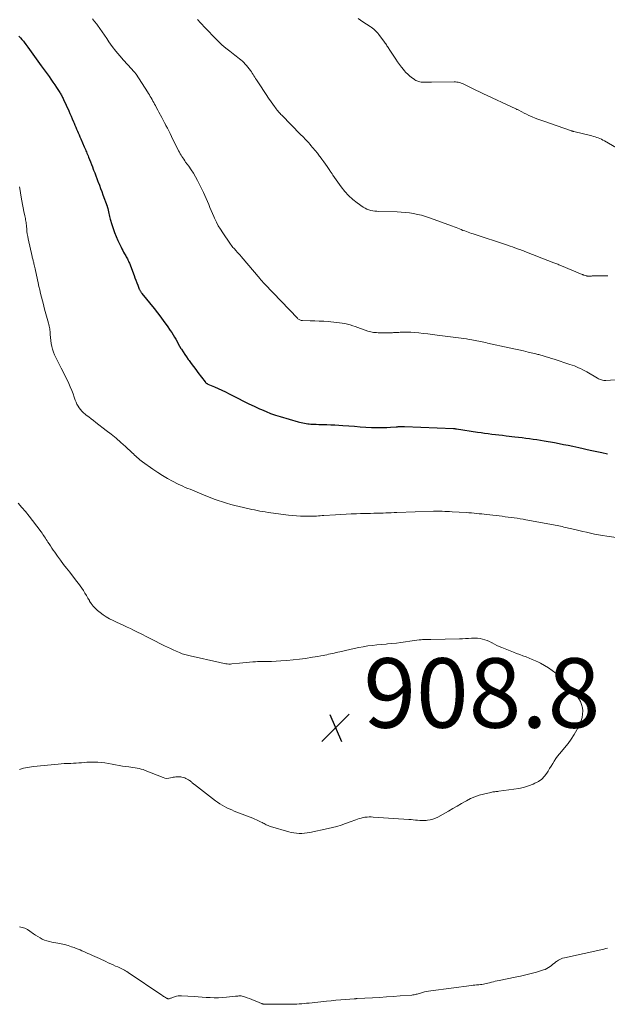
# Model space of a CAD drawing. Units: feet. Extents: x 1980000 to 1985027, y 545000 to 550000.
# Drawn here: x 1980637 to 1980806, y 548882 to 549165 of the extents above; entities that cross this region are included whole.
import ezdxf

# ---------------------------------------------------------------- set-up
doc = ezdxf.new("R2010")
doc.units = ezdxf.units.FT
doc.header["$LTSCALE"] = 100
doc.header["$MEASUREMENT"] = 0
for name, color, linetype, lineweight in [('CONTOUR INDEX', 32, 'Continuous', 25), ('CONTOUR INTERMEDIATE', 40, 'Continuous', 15), ('SPOT ELEVATION', 7, 'Continuous', 15)]:
    doc.layers.add(name, color=color, linetype=linetype, lineweight=lineweight)
doc.styles.add('slant', font='romans.shx', dxfattribs={"oblique": 14.999978})

# ---------------------------------------------------------------- blocks, each defined once
blk = doc.blocks.new('SPOT')
at = {"layer": 'SPOT ELEVATION', "lineweight": 25}
for p, q in [((-3.95, -3.95), (3.86, 3.85)), ((-1.67, 3.81), (1.74, -3.97))]:
    blk.add_line(p, q, dxfattribs=at)

msp = doc.modelspace()

# ---------------------------------------------------------------- linework, layer by layer
at = {"layer": 'CONTOUR INDEX', "elevation": 900, "flags": 128}
for points in [[(1980636.59, 549160.4), (1980637.04, 549159.92), (1980637.47, 549159.42), (1980637.89, 549158.91), (1980638.13, 549158.6), (1980638.65, 549157.91), (1980639.17, 549157.23), (1980639.67, 549156.54), (1980640.18, 549155.85), (1980643.06, 549151.83), (1980643.62, 549151.05), (1980644.17, 549150.27), (1980644.73, 549149.5), (1980645.28, 549148.72), (1980645.83, 549147.94), (1980646.37, 549147.15), (1980646.91, 549146.36), (1980647.43, 549145.56), (1980648.34, 549144.15), (1980648.49, 549143.91), (1980648.64, 549143.67), (1980648.78, 549143.42), (1980648.92, 549143.17), (1980649.05, 549142.92), (1980649.17, 549142.66), (1980649.3, 549142.4), (1980649.42, 549142.15), (1980650.93, 549138.82), (1980651.28, 549138.05), (1980651.62, 549137.28), (1980651.96, 549136.51), (1980652.29, 549135.73), (1980652.48, 549135.3), (1980652.72, 549134.74), (1980652.96, 549134.18), (1980653.2, 549133.62), (1980653.44, 549133.05), (1980653.69, 549132.49), (1980653.93, 549131.93), (1980654.18, 549131.37), (1980654.42, 549130.81), (1980655.41, 549128.52), (1980655.57, 549128.15), (1980655.73, 549127.77), (1980655.89, 549127.39), (1980656.05, 549127.02), (1980656.2, 549126.64), (1980656.35, 549126.26), (1980656.5, 549125.88), (1980656.65, 549125.5), (1980656.91, 549124.86), (1980657.19, 549124.15), (1980657.46, 549123.45), (1980657.74, 549122.74), (1980658.01, 549122.04), (1980658.1, 549121.81), (1980658.41, 549120.99), (1980658.73, 549120.16), (1980659.04, 549119.34), (1980659.35, 549118.52), (1980659.42, 549118.35), (1980659.76, 549117.44), (1980660.1, 549116.53), (1980660.44, 549115.62), (1980660.77, 549114.71), (1980661.97, 549111.43), (1980662.01, 549111.33), (1980662.04, 549111.24), (1980662.08, 549111.14), (1980662.11, 549111.04), (1980662.14, 549110.94), (1980662.17, 549110.84), (1980662.2, 549110.73), (1980662.22, 549110.63), (1980662.25, 549110.5), (1980662.29, 549110.33), (1980662.33, 549110.16), (1980662.36, 549109.98), (1980662.4, 549109.81), (1980662.49, 549109.32), (1980662.57, 549108.9), (1980662.67, 549108.49), (1980662.77, 549108.07), (1980662.88, 549107.66), (1980663.32, 549106.13), (1980663.69, 549104.97), (1980664.09, 549103.82), (1980664.56, 549102.69), (1980665.05, 549101.58), (1980666.02, 549099.57), (1980666.25, 549099.1), (1980666.49, 549098.64), (1980666.73, 549098.19), (1980666.99, 549097.74), (1980667.17, 549097.43), (1980667.34, 549097.14), (1980667.51, 549096.84), (1980667.67, 549096.54), (1980667.83, 549096.24), (1980667.98, 549095.93), (1980668.13, 549095.63), (1980668.26, 549095.31), (1980668.39, 549095), (1980669.73, 549091.49), (1980670, 549090.78), (1980670.27, 549090.07), (1980670.55, 549089.36), (1980670.82, 549088.65), (1980671.24, 549087.57), (1980671.31, 549087.4), (1980671.39, 549087.24), (1980671.48, 549087.07), (1980671.57, 549086.92), (1980671.67, 549086.76), (1980671.77, 549086.61), (1980671.88, 549086.46), (1980671.99, 549086.32), (1980675.49, 549081.96), (1980676.45, 549080.73), (1980677.4, 549079.49), (1980678.33, 549078.23), (1980679.23, 549076.96), (1980680.16, 549075.63), (1980680.58, 549075.01), (1980680.99, 549074.38), (1980681.38, 549073.74)], [(1980681.38, 549073.74), (1980681.75, 549073.09), (1980682.11, 549072.44), (1980682.48, 549071.78), (1980682.85, 549071.14), (1980683.23, 549070.49), (1980683.37, 549070.26), (1980683.83, 549069.5), (1980684.31, 549068.76), (1980684.81, 549068.03), (1980685.33, 549067.32), (1980685.56, 549067.02), (1980686.2, 549066.16), (1980686.84, 549065.3), (1980687.48, 549064.44), (1980688.12, 549063.58), (1980690.18, 549060.83), (1980690.26, 549060.73), (1980690.34, 549060.64), (1980690.44, 549060.55), (1980690.53, 549060.47), (1980690.64, 549060.4), (1980690.75, 549060.33), (1980690.86, 549060.27), (1980690.97, 549060.22), (1980692.88, 549059.41), (1980693.95, 549058.94), (1980695.01, 549058.45), (1980696.06, 549057.94), (1980697.1, 549057.42), (1980699.65, 549056.11), (1980701.19, 549055.33), (1980702.74, 549054.56), (1980704.3, 549053.82), (1980705.86, 549053.1), (1980706.39, 549052.87), (1980707.71, 549052.3), (1980709.04, 549051.78), (1980710.4, 549051.3), (1980711.77, 549050.87), (1980716.93, 549049.35), (1980717.39, 549049.22), (1980717.84, 549049.1), (1980718.3, 549049), (1980718.77, 549048.91), (1980719.23, 549048.84), (1980719.7, 549048.78), (1980720.17, 549048.73), (1980720.64, 549048.7), (1980721.31, 549048.67), (1980722.11, 549048.63), (1980722.92, 549048.6), (1980723.72, 549048.58), (1980724.53, 549048.55), (1980725.23, 549048.54), (1980726.39, 549048.5), (1980727.55, 549048.45), (1980728.71, 549048.38), (1980729.86, 549048.29), (1980731.51, 549048.16), (1980733.16, 549048.04), (1980734.81, 549047.92), (1980736.46, 549047.83), (1980738.11, 549047.75), (1980739.32, 549047.69), (1980740.37, 549047.67), (1980741.41, 549047.67), (1980742.46, 549047.71), (1980743.5, 549047.77), (1980745.2, 549047.91), (1980745.39, 549047.92), (1980745.59, 549047.93), (1980745.78, 549047.95), (1980745.97, 549047.96), (1980746.17, 549047.97), (1980746.36, 549047.97), (1980746.56, 549047.98), (1980746.75, 549047.97), (1980746.96, 549047.97), (1980747.15, 549047.96), (1980747.35, 549047.96), (1980747.55, 549047.95), (1980761.63, 549047.41), (1980761.75, 549047.41), (1980761.86, 549047.4), (1980761.98, 549047.39), (1980762.09, 549047.38), (1980762.21, 549047.36), (1980762.32, 549047.35), (1980762.44, 549047.33), (1980762.55, 549047.31), (1980768.55, 549046.37), (1980769.58, 549046.22), (1980770.61, 549046.07), (1980771.64, 549045.94), (1980772.67, 549045.81), (1980773.71, 549045.69), (1980774.74, 549045.58), (1980775.78, 549045.46), (1980776.81, 549045.34), (1980779.33, 549045.06), (1980780.39, 549044.94), (1980781.45, 549044.81), (1980782.5, 549044.67), (1980783.55, 549044.53), (1980784.6, 549044.38), (1980785.65, 549044.22), (1980786.7, 549044.05), (1980787.75, 549043.87), (1980790.75, 549043.34), (1980792.05, 549043.1), (1980793.35, 549042.85), (1980794.65, 549042.58), (1980795.95, 549042.3), (1980797.72, 549041.91), (1980798.13, 549041.82), (1980798.54, 549041.73), (1980798.94, 549041.63), (1980799.35, 549041.54), (1980799.75, 549041.45), (1980800.16, 549041.36), (1980800.57, 549041.27), (1980800.97, 549041.18), (1980804.33, 549040.49), (1980805.93, 549040.16)]]:
    msp.add_lwpolyline(points, dxfattribs=at)
at = {"layer": 'CONTOUR INTERMEDIATE', "flags": 128}
for points, elevation in [([(1980734.23, 549165.47), (1980735.59, 549164.52), (1980737.65, 549163.18), (1980738.01, 549162.93), (1980738.36, 549162.68), (1980738.7, 549162.41), (1980739.03, 549162.12), (1980739.34, 549161.83), (1980739.64, 549161.52), (1980739.92, 549161.19), (1980740.19, 549160.84), (1980741.82, 549158.59), (1980741.99, 549158.34), (1980742.17, 549158.1), (1980742.34, 549157.85), (1980742.51, 549157.6), (1980742.68, 549157.35), (1980742.85, 549157.1), (1980743.02, 549156.85), (1980743.18, 549156.6), (1980745.06, 549153.7), (1980745.57, 549152.93), (1980746.1, 549152.19), (1980746.66, 549151.46), (1980747.24, 549150.74), (1980747.47, 549150.47), (1980747.97, 549149.92), (1980748.49, 549149.4), (1980749.04, 549148.92), (1980749.62, 549148.46), (1980750.33, 549147.94), (1980750.58, 549147.78), (1980750.83, 549147.63), (1980751.1, 549147.51), (1980751.38, 549147.4), (1980751.56, 549147.34), (1980751.94, 549147.23), (1980752.32, 549147.15), (1980752.71, 549147.11), (1980753.1, 549147.09), (1980753.33, 549147.1), (1980753.84, 549147.1), (1980754.34, 549147.1), (1980754.85, 549147.11), (1980755.36, 549147.12), (1980761.82, 549147.19), (1980762.23, 549147.18), (1980762.64, 549147.14), (1980763.05, 549147.07), (1980763.45, 549146.98), (1980763.85, 549146.85), (1980764.24, 549146.71), (1980764.62, 549146.55), (1980765, 549146.37), (1980766.19, 549145.77), (1980767.16, 549145.29), (1980768.13, 549144.81), (1980769.11, 549144.34), (1980770.09, 549143.88), (1980779.6, 549139.45), (1980779.77, 549139.37), (1980779.93, 549139.29), (1980780.09, 549139.21), (1980780.25, 549139.12), (1980781.29, 549138.57), (1980781.98, 549138.22), (1980782.67, 549137.88), (1980783.37, 549137.55), (1980784.07, 549137.24), (1980784.3, 549137.14), (1980785.12, 549136.79), (1980785.95, 549136.46), (1980786.79, 549136.15), (1980787.63, 549135.85), (1980795.37, 549133.17), (1980795.49, 549133.13), (1980795.6, 549133.09), (1980795.72, 549133.06), (1980795.84, 549133.02), (1980795.96, 549132.99), (1980796.07, 549132.95), (1980796.19, 549132.92), (1980796.31, 549132.89), (1980801.44, 549131.62), (1980801.92, 549131.49), (1980802.39, 549131.35), (1980802.86, 549131.2), (1980803.33, 549131.04), (1980803.78, 549130.85), (1980804.23, 549130.66), (1980804.67, 549130.44), (1980805.11, 549130.2), (1980808.6, 549128.2)], 888), ([(1980657.79, 549165.39), (1980658.4, 549164.6), (1980658.99, 549163.78), (1980659.19, 549163.5), (1980659.86, 549162.54), (1980660.53, 549161.57), (1980661.2, 549160.6), (1980661.87, 549159.64), (1980662.49, 549158.76), (1980663.49, 549157.37), (1980664.53, 549156.02), (1980665.62, 549154.7), (1980666.74, 549153.41), (1980668.99, 549150.92), (1980669.18, 549150.72), (1980669.37, 549150.51), (1980669.56, 549150.3), (1980669.74, 549150.09), (1980670.05, 549149.76), (1980670.09, 549149.72), (1980670.12, 549149.68), (1980670.16, 549149.63), (1980670.19, 549149.59), (1980670.22, 549149.55), (1980670.25, 549149.5), (1980670.28, 549149.46), (1980670.31, 549149.41), (1980673.62, 549144.29), (1980673.89, 549143.87), (1980674.16, 549143.44), (1980674.41, 549143), (1980674.67, 549142.56), (1980674.92, 549142.12), (1980675.16, 549141.68), (1980675.41, 549141.24), (1980675.65, 549140.79), (1980675.87, 549140.38), (1980676.22, 549139.73), (1980676.57, 549139.08), (1980676.92, 549138.43), (1980677.27, 549137.78), (1980677.35, 549137.63), (1980677.74, 549136.9), (1980678.12, 549136.17), (1980678.51, 549135.44), (1980678.88, 549134.71), (1980678.93, 549134.62), (1980679.32, 549133.85), (1980679.71, 549133.07), (1980680.11, 549132.29), (1980680.5, 549131.51), (1980682.57, 549127.35), (1980682.79, 549126.93), (1980683.02, 549126.51), (1980683.26, 549126.1), (1980683.51, 549125.69), (1980683.77, 549125.29), (1980684.04, 549124.9), (1980684.32, 549124.51), (1980684.59, 549124.12), (1980685.47, 549122.92), (1980686.17, 549121.92), (1980686.83, 549120.9), (1980687.44, 549119.85), (1980688.02, 549118.78), (1980689.74, 549115.39), (1980690.15, 549114.53), (1980690.54, 549113.67), (1980690.9, 549112.8), (1980691.23, 549111.91), (1980691.56, 549111.02), (1980691.91, 549110.14), (1980692.28, 549109.27), (1980692.66, 549108.41), (1980692.88, 549107.93), (1980693.42, 549106.85), (1980693.98, 549105.78), (1980694.61, 549104.75), (1980695.26, 549103.73), (1980697.3, 549100.74), (1980697.51, 549100.44), (1980697.74, 549100.14), (1980697.97, 549099.85), (1980698.21, 549099.56), (1980698.46, 549099.28), (1980698.71, 549099), (1980698.96, 549098.72), (1980699.21, 549098.44), (1980699.33, 549098.31), (1980699.65, 549097.97), (1980699.96, 549097.62), (1980700.26, 549097.27), (1980700.56, 549096.92), (1980706.01, 549090.47), (1980706.17, 549090.28), (1980706.33, 549090.09), (1980706.49, 549089.91), (1980706.66, 549089.72), (1980706.82, 549089.53), (1980706.99, 549089.35), (1980707.16, 549089.16), (1980707.33, 549088.98), (1980716.73, 549079.14), (1980716.88, 549079), (1980717.04, 549078.87), (1980717.22, 549078.77), (1980717.41, 549078.68), (1980717.61, 549078.61), (1980717.81, 549078.55), (1980718.02, 549078.52), (1980718.22, 549078.51), (1980720.42, 549078.45), (1980721.72, 549078.41), (1980723.03, 549078.35), (1980724.33, 549078.27), (1980725.64, 549078.17), (1980728.02, 549077.96), (1980728.81, 549077.87), (1980729.59, 549077.76), (1980730.36, 549077.6), (1980731.13, 549077.42), (1980731.9, 549077.21), (1980732.66, 549076.99), (1980733.41, 549076.75), (1980734.16, 549076.49), (1980737, 549075.47), (1980737.41, 549075.34), (1980737.83, 549075.23), (1980738.25, 549075.15), (1980738.67, 549075.08), (1980739.1, 549075.04), (1980739.53, 549075.01), (1980739.96, 549074.99), (1980740.39, 549074.98), (1980742.4, 549074.98), (1980742.69, 549074.98), (1980742.98, 549074.98), (1980743.28, 549074.98), (1980743.57, 549074.99), (1980743.86, 549074.99), (1980744.15, 549075), (1980744.44, 549075.01), (1980744.73, 549075.02), (1980745.9, 549075.08), (1980746.31, 549075.1), (1980746.71, 549075.12), (1980747.12, 549075.13), (1980747.52, 549075.14), (1980747.99, 549075.16), (1980748.16, 549075.16), (1980748.34, 549075.16), (1980748.51, 549075.16), (1980748.68, 549075.15), (1980748.85, 549075.15), (1980749.02, 549075.14), (1980749.19, 549075.13), (1980749.36, 549075.11), (1980751.66, 549074.91), (1980752.98, 549074.78), (1980754.29, 549074.65), (1980755.61, 549074.49), (1980756.92, 549074.32), (1980763.85, 549073.4), (1980764.61, 549073.29), (1980765.37, 549073.18), (1980766.13, 549073.05), (1980766.89, 549072.92), (1980767.4, 549072.84), (1980767.91, 549072.74), (1980768.41, 549072.65), (1980768.92, 549072.55), (1980769.42, 549072.45), (1980769.92, 549072.34), (1980770.43, 549072.24), (1980770.93, 549072.13), (1980771.44, 549072.02), (1980777.64, 549070.68), (1980779.03, 549070.38), (1980780.42, 549070.07), (1980781.8, 549069.75), (1980783.18, 549069.43), (1980785.39, 549068.9), (1980785.67, 549068.83), (1980785.94, 549068.76), (1980786.22, 549068.68), (1980786.49, 549068.6), (1980787.5, 549068.3), (1980788.28, 549068.07), (1980789.05, 549067.83), (1980789.83, 549067.59), (1980790.6, 549067.34), (1980795.18, 549065.86), (1980795.8, 549065.65), (1980796.43, 549065.42), (1980797.04, 549065.18), (1980797.65, 549064.92), (1980798.25, 549064.65), (1980798.84, 549064.35), (1980799.43, 549064.04), (1980800.01, 549063.72), (1980803.14, 549061.89), (1980803.42, 549061.75), (1980803.7, 549061.61), (1980803.99, 549061.5), (1980804.28, 549061.39), (1980804.58, 549061.32), (1980804.89, 549061.27), (1980805.2, 549061.25), (1980805.51, 549061.26), (1980812.38, 549061.75)], 896), ([(1980688.01, 549165.15), (1980688.18, 549164.97), (1980688.35, 549164.79), (1980688.52, 549164.6), (1980692.88, 549159.96), (1980693.91, 549158.91), (1980694.99, 549157.89), (1980696.11, 549156.93), (1980697.26, 549156.01), (1980698.72, 549154.9), (1980699.17, 549154.55), (1980699.62, 549154.21), (1980700.07, 549153.86), (1980700.51, 549153.51), (1980700.94, 549153.14), (1980701.35, 549152.76), (1980701.73, 549152.34), (1980702.09, 549151.91), (1980703.22, 549150.44), (1980703.49, 549150.08), (1980703.75, 549149.71), (1980704, 549149.34), (1980704.24, 549148.96), (1980704.48, 549148.58), (1980704.71, 549148.2), (1980704.95, 549147.83), (1980705.19, 549147.45), (1980706.3, 549145.74), (1980707, 549144.67), (1980707.71, 549143.6), (1980708.43, 549142.53), (1980709.16, 549141.48), (1980710.16, 549140.06), (1980710.4, 549139.72), (1980710.65, 549139.39), (1980710.91, 549139.06), (1980711.18, 549138.73), (1980711.25, 549138.66), (1980711.49, 549138.38), (1980711.74, 549138.1), (1980711.99, 549137.84), (1980712.24, 549137.57), (1980717.66, 549132.09), (1980718.39, 549131.35), (1980719.11, 549130.59), (1980719.81, 549129.82), (1980720.51, 549129.05), (1980720.54, 549129.01), (1980721.21, 549128.24), (1980721.86, 549127.46), (1980722.49, 549126.66), (1980723.1, 549125.85), (1980723.28, 549125.61), (1980723.8, 549124.91), (1980724.31, 549124.21), (1980724.81, 549123.5), (1980725.31, 549122.79), (1980726.08, 549121.69), (1980726.19, 549121.53), (1980726.3, 549121.36), (1980726.4, 549121.2), (1980726.51, 549121.03), (1980726.61, 549120.86), (1980726.72, 549120.69), (1980726.83, 549120.53), (1980726.94, 549120.37), (1980729.36, 549116.95), (1980730.37, 549115.66), (1980731.46, 549114.45), (1980732.68, 549113.36), (1980733.97, 549112.35), (1980735.7, 549111.14), (1980736.2, 549110.83), (1980736.72, 549110.56), (1980737.27, 549110.36), (1980737.84, 549110.2), (1980738.42, 549110.09), (1980739.01, 549110), (1980739.6, 549109.95), (1980740.19, 549109.92), (1980745.41, 549109.76), (1980746.6, 549109.7), (1980747.78, 549109.6), (1980748.96, 549109.46), (1980750.13, 549109.28), (1980751.3, 549109.05), (1980752.45, 549108.78), (1980753.59, 549108.45), (1980754.72, 549108.07), (1980761.37, 549105.66), (1980761.88, 549105.48), (1980762.39, 549105.28), (1980762.89, 549105.08), (1980763.39, 549104.87), (1980763.43, 549104.86), (1980763.91, 549104.66), (1980764.39, 549104.46), (1980764.88, 549104.28), (1980765.36, 549104.09), (1980765.85, 549103.92), (1980766.34, 549103.74), (1980766.84, 549103.57), (1980767.33, 549103.41), (1980777.23, 549100.15), (1980777.94, 549099.91), (1980778.65, 549099.67), (1980779.35, 549099.42), (1980780.06, 549099.17), (1980780.68, 549098.95), (1980781.07, 549098.81), (1980781.46, 549098.66), (1980781.84, 549098.52), (1980782.23, 549098.37), (1980782.93, 549098.09), (1980783.67, 549097.8), (1980784.4, 549097.51), (1980785.14, 549097.23), (1980785.87, 549096.94), (1980790.55, 549095.11), (1980790.83, 549095), (1980791.1, 549094.89), (1980791.38, 549094.79), (1980791.66, 549094.68), (1980791.93, 549094.57), (1980792.21, 549094.46), (1980792.48, 549094.34), (1980792.76, 549094.23), (1980798.73, 549091.74), (1980798.8, 549091.71), (1980798.86, 549091.69), (1980798.93, 549091.66), (1980799, 549091.64), (1980799.06, 549091.61), (1980799.13, 549091.59), (1980799.2, 549091.57), (1980799.27, 549091.54), (1980799.79, 549091.38), (1980799.9, 549091.35), (1980800, 549091.32), (1980800.11, 549091.3), (1980800.22, 549091.28), (1980800.33, 549091.27), (1980800.43, 549091.27), (1980800.54, 549091.27), (1980800.65, 549091.27), (1980800.88, 549091.29), (1980801.1, 549091.3), (1980801.33, 549091.31), (1980801.55, 549091.32), (1980801.77, 549091.32), (1980806.09, 549091.33)], 892), ([(1980636.8, 549116.96), (1980636.87, 549116.53), (1980637.26, 549113.96), (1980637.42, 549112.94), (1980637.61, 549111.91), (1980637.81, 549110.9), (1980638.03, 549109.88), (1980638.32, 549108.61), (1980638.4, 549108.23), (1980638.48, 549107.86), (1980638.54, 549107.48), (1980638.61, 549107.11), (1980638.66, 549106.73), (1980638.71, 549106.35), (1980638.75, 549105.97), (1980638.79, 549105.59), (1980638.85, 549104.89), (1980638.92, 549104.16), (1980639.02, 549103.43), (1980639.15, 549102.71), (1980639.29, 549101.99), (1980640.41, 549096.97), (1980640.47, 549096.7), (1980640.53, 549096.43), (1980640.6, 549096.16), (1980640.67, 549095.89), (1980640.74, 549095.62), (1980640.8, 549095.35), (1980640.87, 549095.08), (1980640.93, 549094.81), (1980640.99, 549094.55), (1980641.07, 549094.14), (1980641.16, 549093.74), (1980641.25, 549093.34), (1980641.34, 549092.94), (1980642.12, 549089.38), (1980642.36, 549088.34), (1980642.6, 549087.29), (1980642.85, 549086.26), (1980643.11, 549085.22), (1980643.38, 549084.19), (1980643.65, 549083.15), (1980643.92, 549082.12), (1980644.2, 549081.09), (1980645.12, 549077.7), (1980645.22, 549077.31), (1980645.32, 549076.91), (1980645.4, 549076.51), (1980645.47, 549076.11), (1980645.53, 549075.71), (1980645.58, 549075.31), (1980645.62, 549074.9), (1980645.65, 549074.49), (1980645.71, 549073.59), (1980645.79, 549072.74), (1980645.9, 549071.9), (1980646.08, 549071.06), (1980646.29, 549070.23), (1980646.55, 549069.42), (1980646.85, 549068.62), (1980647.2, 549067.84), (1980647.58, 549067.07), (1980648.12, 549066.08), (1980648.78, 549064.83), (1980649.43, 549063.56), (1980650.05, 549062.29), (1980650.66, 549061), (1980650.96, 549060.35), (1980651.39, 549059.38), (1980651.8, 549058.39), (1980652.19, 549057.4), (1980652.55, 549056.4), (1980652.84, 549055.56), (1980653.07, 549054.98), (1980653.32, 549054.41), (1980653.62, 549053.87), (1980653.94, 549053.34), (1980654.31, 549052.84), (1980654.71, 549052.37), (1980655.16, 549051.94), (1980655.64, 549051.54), (1980656.01, 549051.26), (1980656.69, 549050.75), (1980657.38, 549050.23), (1980658.06, 549049.71), (1980658.74, 549049.18), (1980661.74, 549046.88), (1980663.16, 549045.76), (1980664.55, 549044.61), (1980665.92, 549043.43), (1980667.26, 549042.22), (1980669.17, 549040.45), (1980669.54, 549040.11), (1980669.91, 549039.77), (1980670.28, 549039.42), (1980670.65, 549039.08), (1980671.03, 549038.75), (1980671.42, 549038.42), (1980671.82, 549038.11), (1980672.22, 549037.81), (1980675.17, 549035.68), (1980676.54, 549034.75), (1980677.93, 549033.85), (1980679.37, 549033.03), (1980680.83, 549032.25), (1980682.47, 549031.43), (1980683.14, 549031.1), (1980683.81, 549030.78), (1980684.48, 549030.48), (1980685.17, 549030.19), (1980685.85, 549029.91), (1980686.54, 549029.63), (1980687.22, 549029.34), (1980687.91, 549029.06), (1980690.44, 549028.03), (1980691.61, 549027.56), (1980692.78, 549027.12), (1980693.97, 549026.7), (1980695.16, 549026.3), (1980696.36, 549025.93), (1980697.57, 549025.58), (1980698.78, 549025.26), (1980700.01, 549024.97), (1980702.87, 549024.31), (1980703.64, 549024.14), (1980704.41, 549023.97), (1980705.18, 549023.81), (1980705.96, 549023.66), (1980706.73, 549023.52), (1980707.51, 549023.39), (1980708.29, 549023.27), (1980709.08, 549023.16), (1980714.17, 549022.51), (1980715.33, 549022.37), (1980716.49, 549022.27), (1980717.66, 549022.21), (1980718.82, 549022.17), (1980720.09, 549022.15), (1980720.62, 549022.15), (1980721.16, 549022.16), (1980721.7, 549022.18), (1980722.24, 549022.22), (1980722.77, 549022.26), (1980723.31, 549022.3), (1980723.85, 549022.34), (1980724.39, 549022.37), (1980727.74, 549022.59), (1980729.25, 549022.68), (1980730.76, 549022.76), (1980732.26, 549022.82), (1980733.77, 549022.88), (1980734.86, 549022.91), (1980735.82, 549022.94), (1980736.79, 549022.97), (1980737.75, 549022.99), (1980738.72, 549023.02), (1980739.09, 549023.03), (1980739.87, 549023.05), (1980740.65, 549023.07), (1980741.43, 549023.09), (1980742.2, 549023.12), (1980742.98, 549023.15), (1980743.76, 549023.18), (1980744.54, 549023.21), (1980745.31, 549023.24), (1980755.86, 549023.64), (1980756.05, 549023.64), (1980756.25, 549023.65), (1980756.45, 549023.65), (1980756.64, 549023.65), (1980756.84, 549023.65), (1980757.04, 549023.65), (1980757.23, 549023.64), (1980757.43, 549023.64), (1980758.43, 549023.6), (1980759.13, 549023.57), (1980759.83, 549023.53), (1980760.53, 549023.49), (1980761.23, 549023.45), (1980765.33, 549023.2), (1980766.08, 549023.15), (1980766.82, 549023.1), (1980767.56, 549023.03), (1980768.3, 549022.96), (1980769.04, 549022.89), (1980769.78, 549022.81), (1980770.52, 549022.73), (1980771.26, 549022.65), (1980775.65, 549022.14), (1980776.51, 549022.03), (1980777.37, 549021.93), (1980778.23, 549021.82), (1980779.09, 549021.7), (1980779.95, 549021.57), (1980780.8, 549021.44), (1980781.66, 549021.3), (1980782.51, 549021.14), (1980791.48, 549019.45), (1980791.95, 549019.36), (1980792.43, 549019.26), (1980792.9, 549019.16), (1980793.38, 549019.06), (1980793.85, 549018.96), (1980794.32, 549018.85), (1980794.79, 549018.74), (1980795.26, 549018.63), (1980796.57, 549018.32), (1980797.7, 549018.05), (1980798.83, 549017.79), (1980799.96, 549017.53), (1980801.09, 549017.28), (1980801.12, 549017.27), (1980802.27, 549017.03), (1980803.43, 549016.81), (1980804.58, 549016.61), (1980805.75, 549016.42), (1980811.16, 549015.61)], 904), ([(1980636.4, 549025.93), (1980637.48, 549024.72), (1980638.54, 549023.48), (1980639.56, 549022.21), (1980640.56, 549020.92), (1980643.02, 549017.64), (1980643.28, 549017.28), (1980643.53, 549016.92), (1980643.77, 549016.56), (1980644.01, 549016.19), (1980644.24, 549015.82), (1980644.47, 549015.45), (1980644.71, 549015.08), (1980644.95, 549014.71), (1980645.27, 549014.22), (1980645.68, 549013.6), (1980646.09, 549012.99), (1980646.51, 549012.39), (1980646.94, 549011.79), (1980647.76, 549010.64), (1980648.61, 549009.47), (1980649.47, 549008.31), (1980650.35, 549007.17), (1980651.23, 549006.03), (1980653.22, 549003.5), (1980653.73, 549002.83), (1980654.23, 549002.15), (1980654.7, 549001.45), (1980655.16, 549000.75), (1980655.61, 549000.03), (1980656.04, 548999.31), (1980656.47, 548998.59), (1980656.9, 548997.86), (1980656.95, 548997.76), (1980657.43, 548997.02), (1980657.97, 548996.31), (1980658.58, 548995.67), (1980659.24, 548995.07), (1980659.95, 548994.49), (1980660.84, 548993.82), (1980661.76, 548993.2), (1980662.72, 548992.65), (1980663.72, 548992.15), (1980664.73, 548991.69), (1980665.75, 548991.22), (1980666.76, 548990.74), (1980667.77, 548990.26), (1980668.68, 548989.83), (1980669.42, 548989.48), (1980670.16, 548989.11), (1980670.89, 548988.74), (1980671.62, 548988.36), (1980672.35, 548987.98), (1980673.08, 548987.6), (1980673.82, 548987.23), (1980674.56, 548986.86), (1980678.54, 548984.9), (1980679.37, 548984.5), (1980680.2, 548984.1), (1980681.03, 548983.71), (1980681.87, 548983.33), (1980682.81, 548982.91), (1980683.18, 548982.75), (1980683.55, 548982.6), (1980683.93, 548982.47), (1980684.32, 548982.35), (1980684.7, 548982.24), (1980685.09, 548982.14), (1980685.48, 548982.04), (1980685.87, 548981.95), (1980694.41, 548980.01), (1980694.84, 548979.92), (1980695.28, 548979.83), (1980695.71, 548979.76), (1980696.15, 548979.69), (1980696.58, 548979.64), (1980697.02, 548979.61), (1980697.46, 548979.61), (1980697.9, 548979.64), (1980700.09, 548979.86), (1980701.05, 548979.95), (1980702.01, 548980.04), (1980702.97, 548980.13), (1980703.93, 548980.21), (1980704.73, 548980.28), (1980705.3, 548980.32), (1980705.86, 548980.35), (1980706.43, 548980.36), (1980706.99, 548980.35), (1980707.56, 548980.34), (1980708.13, 548980.34), (1980708.69, 548980.36), (1980709.26, 548980.38), (1980711.93, 548980.5), (1980713.73, 548980.62), (1980715.53, 548980.78), (1980717.32, 548980.99), (1980719.1, 548981.24), (1980721.13, 548981.56), (1980721.9, 548981.69), (1980722.67, 548981.82), (1980723.44, 548981.96), (1980724.21, 548982.1), (1980724.68, 548982.19), (1980725.21, 548982.29), (1980725.74, 548982.41), (1980726.27, 548982.53), (1980726.8, 548982.65), (1980727.33, 548982.78), (1980727.86, 548982.91), (1980728.39, 548983.03), (1980728.92, 548983.16), (1980731.8, 548983.84), (1980733.09, 548984.13), (1980734.39, 548984.39), (1980735.7, 548984.61), (1980737.01, 548984.81), (1980738.32, 548984.98), (1980739.64, 548985.13), (1980740.96, 548985.27), (1980742.28, 548985.38), (1980742.63, 548985.41), (1980743.93, 548985.53), (1980745.24, 548985.67), (1980746.54, 548985.84), (1980747.83, 548986.03), (1980749.12, 548986.23), (1980749.77, 548986.33), (1980750.42, 548986.42), (1980751.08, 548986.49), (1980751.74, 548986.55), (1980752.36, 548986.61), (1980752.71, 548986.64), (1980753.05, 548986.66), (1980753.4, 548986.67), (1980753.75, 548986.67), (1980754.09, 548986.67), (1980754.44, 548986.67), (1980754.79, 548986.68), (1980755.13, 548986.69), (1980763.38, 548986.88), (1980764.25, 548986.91), (1980765.13, 548986.94), (1980766, 548986.98), (1980766.87, 548987.03), (1980767.18, 548987.05), (1980767.89, 548987.06), (1980768.6, 548987.03), (1980769.31, 548986.93), (1980770.01, 548986.79), (1980770.7, 548986.59), (1980771.37, 548986.36), (1980772.02, 548986.07), (1980772.66, 548985.74), (1980772.75, 548985.69), (1980773.43, 548985.33), (1980774.12, 548984.99), (1980774.82, 548984.67), (1980775.53, 548984.37), (1980778.93, 548983.03), (1980779.83, 548982.68), (1980780.74, 548982.33), (1980781.64, 548981.99), (1980782.54, 548981.66), (1980783.44, 548981.31), (1980784.34, 548980.94), (1980785.22, 548980.55), (1980786.09, 548980.14), (1980786.72, 548979.83), (1980787.87, 548979.22), (1980789, 548978.55), (1980790.07, 548977.8), (1980791.11, 548977.01), (1980792.17, 548976.14), (1980793.47, 548974.97), (1980794.69, 548973.73), (1980795.8, 548972.38), (1980796.83, 548970.97), (1980797.72, 548969.62), (1980798.17, 548968.8), (1980798.53, 548967.95), (1980798.74, 548967.05), (1980798.86, 548966.12), (1980798.82, 548965.18), (1980798.7, 548964.27), (1980798.43, 548963.38), (1980798.07, 548962.52), (1980797.11, 548960.65), (1980796.35, 548959.29), (1980795.53, 548957.97), (1980794.61, 548956.72), (1980793.63, 548955.51), (1980792.7, 548954.45), (1980792.15, 548953.79), (1980791.62, 548953.12), (1980791.13, 548952.42), (1980790.66, 548951.7), (1980790.21, 548950.98), (1980789.76, 548950.25), (1980789.31, 548949.52), (1980788.86, 548948.79), (1980788.51, 548948.23), (1980787.82, 548947.31), (1980787.03, 548946.49), (1980786.1, 548945.84), (1980785.09, 548945.28), (1980784.58, 548945.07), (1980783.22, 548944.55), (1980781.84, 548944.12), (1980780.43, 548943.8), (1980779, 548943.55), (1980774.67, 548943), (1980774.38, 548942.97), (1980774.09, 548942.93), (1980773.8, 548942.9), (1980773.51, 548942.87), (1980773.22, 548942.84), (1980772.94, 548942.8), (1980772.65, 548942.74), (1980772.37, 548942.68), (1980770.34, 548942.2), (1980769.06, 548941.83), (1980767.81, 548941.4), (1980766.6, 548940.87), (1980765.42, 548940.27), (1980765.22, 548940.15), (1980763.96, 548939.44), (1980762.7, 548938.73), (1980761.44, 548938.02), (1980760.18, 548937.3), (1980757.16, 548935.58), (1980756.45, 548935.23), (1980755.71, 548934.95), (1980754.94, 548934.76), (1980754.16, 548934.63), (1980753.8, 548934.59), (1980753.17, 548934.55), (1980752.55, 548934.54), (1980751.94, 548934.57), (1980751.32, 548934.63), (1980750.7, 548934.71), (1980750.08, 548934.78), (1980749.46, 548934.83), (1980748.83, 548934.88), (1980738.54, 548935.58), (1980737.96, 548935.6), (1980737.38, 548935.6), (1980736.8, 548935.56), (1980736.22, 548935.5), (1980736.17, 548935.5), (1980735.62, 548935.41), (1980735.09, 548935.29), (1980734.56, 548935.14), (1980734.04, 548934.97), (1980733.52, 548934.77), (1980733, 548934.58), (1980732.48, 548934.38), (1980731.96, 548934.19), (1980730.57, 548933.67), (1980729.34, 548933.24), (1980728.11, 548932.85), (1980726.85, 548932.52), (1980725.59, 548932.23), (1980720.28, 548931.13), (1980719.53, 548931), (1980718.77, 548930.9), (1980718.01, 548930.86), (1980717.25, 548930.86), (1980716.48, 548930.91), (1980715.73, 548931), (1980714.98, 548931.15), (1980714.24, 548931.34), (1980708.99, 548932.89), (1980708.68, 548932.99), (1980708.37, 548933.1), (1980708.07, 548933.23), (1980707.77, 548933.37), (1980707.47, 548933.52), (1980707.18, 548933.67), (1980706.89, 548933.82), (1980706.59, 548933.97), (1980706.1, 548934.22), (1980705.56, 548934.5), (1980705.01, 548934.75), (1980704.45, 548935), (1980703.89, 548935.23), (1980698.57, 548937.3), (1980697.85, 548937.6), (1980697.14, 548937.91), (1980696.44, 548938.25), (1980695.75, 548938.6), (1980695.07, 548938.98), (1980694.41, 548939.38), (1980693.77, 548939.82), (1980693.14, 548940.28), (1980687.09, 548944.91), (1980686.91, 548945.05), (1980686.74, 548945.2), (1980686.56, 548945.35), (1980686.4, 548945.51), (1980686.23, 548945.66), (1980686.05, 548945.81), (1980685.87, 548945.95), (1980685.68, 548946.09), (1980685.39, 548946.28), (1980685.04, 548946.49), (1980684.68, 548946.68), (1980684.31, 548946.82), (1980683.92, 548946.95), (1980683.52, 548947.05), (1980683.17, 548947.13), (1980682.81, 548947.17), (1980682.46, 548947.19), (1980682.1, 548947.18), (1980681.74, 548947.14), (1980681.38, 548947.08), (1980681.02, 548947.01), (1980680.67, 548946.93), (1980680.27, 548946.82), (1980679.72, 548946.73), (1980679.17, 548946.71), (1980678.63, 548946.8), (1980678.1, 548946.95), (1980672.94, 548949.01), (1980672.37, 548949.22), (1980671.8, 548949.4), (1980671.21, 548949.55), (1980670.62, 548949.68), (1980670.02, 548949.78), (1980669.42, 548949.88), (1980668.82, 548949.96), (1980668.21, 548950.03), (1980667.41, 548950.12), (1980666.41, 548950.24), (1980665.42, 548950.39), (1980664.42, 548950.56), (1980663.44, 548950.76), (1980662.36, 548950.99), (1980661.34, 548951.17), (1980660.32, 548951.31), (1980659.29, 548951.37), (1980658.25, 548951.38), (1980657.72, 548951.37), (1980656.95, 548951.35), (1980656.18, 548951.32), (1980655.41, 548951.27), (1980654.64, 548951.21), (1980653.88, 548951.14), (1980653.11, 548951.09), (1980652.34, 548951.05), (1980651.57, 548951.03), (1980651.38, 548951.02), (1980650.52, 548950.99), (1980649.66, 548950.94), (1980648.8, 548950.88), (1980647.94, 548950.8), (1980640.8, 548950.08), (1980640.22, 548950.01), (1980639.64, 548949.94), (1980639.06, 548949.84), (1980638.48, 548949.74), (1980637.91, 548949.61), (1980637.35, 548949.46), (1980636.8, 548949.26)], 908), ([(1980805.96, 548897.82), (1980805.45, 548897.7), (1980804.94, 548897.58), (1980793.63, 548895.09), (1980793.01, 548894.91), (1980792.42, 548894.67), (1980791.85, 548894.36), (1980791.32, 548894), (1980791.13, 548893.86), (1980790.71, 548893.53), (1980790.28, 548893.2), (1980789.86, 548892.86), (1980789.44, 548892.53), (1980789.01, 548892.22), (1980788.56, 548891.94), (1980788.08, 548891.73), (1980787.58, 548891.55), (1980785.56, 548890.95), (1980784.03, 548890.52), (1980782.49, 548890.12), (1980780.95, 548889.77), (1980779.39, 548889.44), (1980774.76, 548888.54), (1980774.22, 548888.42), (1980773.68, 548888.3), (1980773.15, 548888.16), (1980772.62, 548888.02), (1980772.4, 548887.95), (1980771.98, 548887.84), (1980771.56, 548887.73), (1980771.13, 548887.63), (1980770.71, 548887.54), (1980770.28, 548887.46), (1980769.85, 548887.4), (1980769.42, 548887.35), (1980768.99, 548887.31), (1980768.83, 548887.3), (1980768.32, 548887.26), (1980767.81, 548887.21), (1980767.3, 548887.15), (1980766.8, 548887.09), (1980755.12, 548885.57), (1980754.51, 548885.48), (1980753.91, 548885.36), (1980753.31, 548885.22), (1980752.71, 548885.05), (1980752.13, 548884.88), (1980751.83, 548884.79), (1980751.52, 548884.7), (1980751.22, 548884.62), (1980750.91, 548884.54), (1980750.61, 548884.46), (1980750.3, 548884.4), (1980749.99, 548884.36), (1980749.67, 548884.33), (1980746.32, 548884.08), (1980744.33, 548883.93), (1980742.34, 548883.79), (1980740.35, 548883.67), (1980738.35, 548883.55), (1980733.97, 548883.3), (1980733.85, 548883.3), (1980733.74, 548883.29), (1980733.63, 548883.29), (1980733.52, 548883.28), (1980733.41, 548883.27), (1980733.3, 548883.27), (1980733.18, 548883.26), (1980733.07, 548883.25), (1980730.56, 548883.07), (1980729.2, 548882.96), (1980727.84, 548882.84), (1980726.47, 548882.71), (1980725.11, 548882.57), (1980720.09, 548882.02), (1980719.39, 548881.95), (1980718.68, 548881.88), (1980717.98, 548881.82), (1980717.28, 548881.76), (1980716.58, 548881.72), (1980715.87, 548881.68), (1980715.17, 548881.67), (1980714.47, 548881.67), (1980707.25, 548881.72), (1980707.14, 548881.73), (1980707.03, 548881.74), (1980706.92, 548881.75), (1980706.81, 548881.77), (1980706.7, 548881.79), (1980706.6, 548881.82), (1980706.49, 548881.86), (1980706.39, 548881.9), (1980705.03, 548882.48), (1980704.34, 548882.76), (1980703.66, 548883.04), (1980702.97, 548883.31), (1980702.27, 548883.57), (1980701.48, 548883.86), (1980701.18, 548883.95), (1980700.87, 548884.02), (1980700.56, 548884.06), (1980700.24, 548884.07), (1980699.92, 548884.07), (1980699.6, 548884.05), (1980699.29, 548884.03), (1980698.97, 548884), (1980696.31, 548883.69), (1980695.15, 548883.59), (1980694, 548883.53), (1980692.84, 548883.54), (1980691.68, 548883.59), (1980690.52, 548883.67), (1980689.35, 548883.75), (1980688.19, 548883.82), (1980687.03, 548883.9), (1980683.41, 548884.13), (1980682.9, 548884.12), (1980682.4, 548884.08), (1980681.91, 548883.97), (1980681.42, 548883.81), (1980680.85, 548883.59), (1980680.66, 548883.52), (1980680.46, 548883.45), (1980680.26, 548883.39), (1980680.06, 548883.33), (1980679.85, 548883.28), (1980679.75, 548883.26), (1980679.66, 548883.26), (1980679.56, 548883.26), (1980679.47, 548883.28), (1980679.38, 548883.31), (1980679.29, 548883.34), (1980679.2, 548883.39), (1980679.12, 548883.43), (1980678.77, 548883.64), (1980678.52, 548883.79), (1980678.26, 548883.95), (1980678.01, 548884.11), (1980677.76, 548884.27), (1980668.01, 548890.86), (1980667.66, 548891.09), (1980667.31, 548891.31), (1980666.95, 548891.51), (1980666.58, 548891.7), (1980666.21, 548891.89), (1980665.83, 548892.07), (1980665.46, 548892.24), (1980665.08, 548892.41), (1980664.43, 548892.68), (1980663.73, 548892.99), (1980663.04, 548893.3), (1980662.34, 548893.62), (1980661.65, 548893.94), (1980659.76, 548894.85), (1980659.11, 548895.15), (1980658.47, 548895.45), (1980657.82, 548895.74), (1980657.17, 548896.02), (1980656.99, 548896.09), (1980656.43, 548896.33), (1980655.87, 548896.58), (1980655.31, 548896.82), (1980654.75, 548897.07), (1980654.19, 548897.31), (1980653.62, 548897.54), (1980653.05, 548897.76), (1980652.48, 548897.97), (1980651.71, 548898.24), (1980650.74, 548898.56), (1980649.76, 548898.84), (1980648.77, 548899.07), (1980647.77, 548899.27), (1980646.11, 548899.56), (1980645.39, 548899.72), (1980644.69, 548899.91), (1980644.01, 548900.17), (1980643.34, 548900.46), (1980642.69, 548900.81), (1980642.05, 548901.17), (1980641.43, 548901.57), (1980640.83, 548901.99), (1980639.78, 548902.76), (1980639.08, 548903.19), (1980638.35, 548903.54), (1980637.58, 548903.77), (1980636.77, 548903.92)], 904)]:
    msp.add_lwpolyline(points, dxfattribs=dict(at, elevation=elevation))

# ---------------------------------------------------------------- block references
at = {"layer": 'SPOT ELEVATION'}
msp.add_blockref('SPOT', (1980727.74, 548961.29, 908.8), dxfattribs=at)

# ---------------------------------------------------------------- texts
at = {"layer": 'SPOT ELEVATION', "style": 'slant', "oblique": 15}
msp.add_text('908.8', height=20, dxfattribs=at).set_placement((1980735.74, 548961.29, 908.8))

doc.saveas('drawing.dxf')
